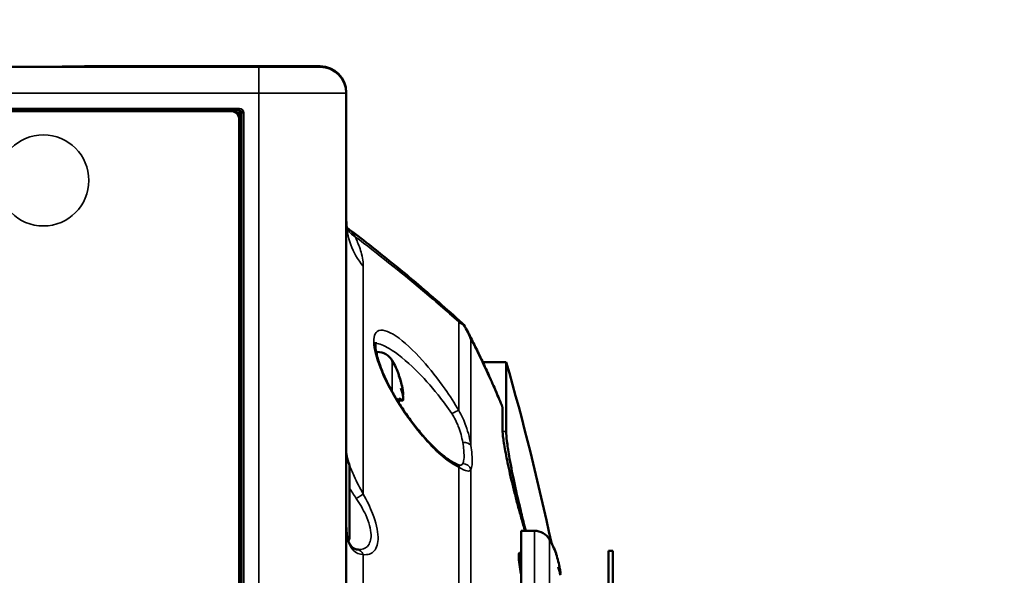
# Model space of a CAD drawing. Units: inches. Extents: x 3 to 236, y -450 to 85.
# Drawn here: x 20 to 24, y 23 to 26 of the extents above; entities that cross this region are included whole.
import ezdxf

# ---------------------------------------------------------------- set-up
doc = ezdxf.new("R2010")
doc.units = ezdxf.units.IN
doc.header["$LTSCALE"] = 8
doc.header["$MEASUREMENT"] = 0
for name, color, linetype, lineweight in [('Dimension (ANSI)', 7, 'Continuous', 25), ('Visible (ANSI)', 7, 'Continuous', 50), ('Visible Narrow (ANSI)', 7, 'Continuous', 35)]:
    doc.layers.add(name, color=color, linetype=linetype, lineweight=lineweight)
doc.styles.get("Standard").update_dxf_attribs({"font": 'calibril.ttf'})
doc.dimstyles.new('Default (ANSI)', dxfattribs={"dimscale": 8, "dimtxt": 0.125, "dimasz": 0.098425, "dimexe": 0.125, "dimexo": 0.0625, "dimgap": 0.031496, "dimtad": 0, "dimtih": 1, "dimtoh": 1, "dimrnd": 1e-08, "dimzin": 4, "dimdsep": 46, "dimtxsty": 'Standard', "dimcen": 0.09, "dimdle": 0.393701, "dimclrd": 256, "dimclre": 256, "dimclrt": 256, "dimadec": 0, "dimazin": 1, "dimtfac": 1, "dimtofl": 0, "dimtmove": 0, "dimatfit": 3, "dimfxl": 1, "dimtolj": 1, "dimtzin": 4, "dimlwd": -1, "dimlwe": -1, "dimarcsym": 0})

# ---------------------------------------------------------------- blocks, each defined once
blk = doc.blocks.new('*D20')
at = {"layer": 'Defpoints', "color": 0, "transparency": 16777216}
for p in [(24.8061, 28.5574), (13.3947, 22.1533), (24.8061, 19.6017)]:
    blk.add_point(p, dxfattribs=at)
at = {"layer": 'Dimension (ANSI)', "transparency": 16777216}
for p, q in [((13.3947, 22.6533), (13.3947, 29.5574)), ((24.8061, 20.1017), (24.8061, 29.5574)), ((14.1821, 28.5574), (15.9393, 28.5574)), ((24.0187, 28.5574), (20.6356, 28.5574))]:
    blk.add_line(p, q, dxfattribs=at)
for points in [[(14.1821, 28.6886), (14.1821, 28.4261), (13.3947, 28.5574)], [(24.0187, 28.6886), (24.0187, 28.4261), (24.8061, 28.5574)]]:
    blk.add_solid(points, dxfattribs=at)
at = {"layer": 'Dimension (ANSI)', "transparency": 16777216, "char_height": 1, "attachment_point": 1}
for s, insert in [('\\A1; 11.41', (16.3659, 29.8163)), ('\\A1;[289.8]', (16.1913, 28.3054))]:
    blk.add_mtext(s, dxfattribs=dict(at, insert=insert))

msp = doc.modelspace()

# ---------------------------------------------------------------- linework, layer by layer
at = {"layer": 'Visible (ANSI)'}
for p, q in [((21.126, 25.6647), (14.847, 25.6647)), ((21.402, 25.6675), (20.3696, 25.6675)), ((21.126, 25.6647), (21.402, 25.6647)), ((21.52, 25.5495), (21.52, 25.5467)), ((21.52, 21.8457), (21.52, 25.5467)), ((21.0007, 25.4677), (14.8458, 25.4677)), ((21.0007, 25.4677), (21.038, 25.4677)), ((21.048, 25.4577), (21.048, 21.9347)), ((21.0397, 21.9637), (21.0397, 25.4287)), ((21.6591, 24.3793), (21.6542, 24.3793)), ((22.241, 24.3337), (22.1351, 24.3337)), ((22.241, 24.3337), (22.241, 24.0208)), ((21.7574, 24.2719), (21.7574, 24.2726)), ((21.7574, 24.1483), (21.7574, 24.1686)), ((21.7748, 24.1607), (21.7574, 24.1592)), ((21.7748, 24.1254), (21.772, 24.1256)), ((21.7748, 24.1252), (21.7721, 24.1254)), ((22.2241, 24.0325), (22.2241, 24.1234)), ((21.534, 23.8669), (21.534, 23.5419)), ((22.308, 23.5727), (22.308, 23.3115)), ((22.3681, 23.5727), (22.308, 23.5727)), ((22.4664, 23.4655), (22.4664, 23.4661)), ((22.702, 22.3563), (22.702, 23.4829)), ((22.702, 23.4829), (22.722, 23.4829)), ((22.722, 22.3563), (22.722, 23.4829))]:
    msp.add_line(p, q, dxfattribs=at)
for centre, radius, start, end in [((21.402, 25.5495), 0.118, 0, 90), ((21.402, 25.5467), 0.118, 0, 90), ((21.0007, 25.4287), 0.039, 0, 90), ((21.038, 25.4577), 0.01, 0, 90), ((21.038, 24.6117), 0.01, 280.1205, 0), ((21.038, 24.5127), 0.01, 0, 79.8795), ((21.6591, 24.3005), 0.0787, 30, 90), ((21.3864, 24.143), 0.3937, 19.8113, 30), ((10.891, 21.0661), 11.811, 11.98235, 16.06081), ((21.7461, 24.2726), 0.0113, 0, 19.8113), ((21.509, 23.8669), 0.025, 0, 63.8961), ((21.038, 23.7457), 0.01, 280.1205, 0), ((21.038, 23.6467), 0.01, 0, 79.8795), ((21.509, 23.5419), 0.025, 324.0477, 0), ((22.3681, 23.494), 0.0787, 30, 90), ((22.0954, 23.3365), 0.3937, 19.8113, 30), ((22.2962, 23.4664), 0.0118, 277.6532, 0), ((22.4551, 23.4661), 0.0113, 0, 19.8113)]:
    msp.add_arc(centre, radius, start, end, dxfattribs=at)
for centre, major_axis, ratio, start_param, end_param in [((21.3886, 24.1468), (0.3389, -0.1988), 0.98505, 0.693622, 0.869988), ((21.3886, 24.1467), (-0.3369, 0.2021), 0.985549, 3.845359, 4.016635), ((21.3964, 24.1799), (0.3758, -0.1021), 0.749183, 0.342652, 0.469028), ((21.3964, 24.0997), (0.3794, 0.0877), 0.636647, 6.278961, 6.405338), ((21.3886, 24.1178), (0.3913, 0.0346), 0.145249, 0.15687, 0.333237), ((21.8086, 24.1988), (-0.0879, -0.0119), 0.097193, 1.159092, 1.178074), ((21.3964, 24.1798), (0.3757, -0.1025), 0.75135, 0.344001, 0.369539), ((21.8086, 24.1843), (-0.0879, 0.0102), 0.115281, 1.204258, 1.204595), ((21.3886, 24.1683), (0.3913, -0.0346), 0.148596, 6.107645, 6.126617), ((22.0976, 23.3403), (0.3379, -0.2004), 0.985301, 0.698651, 0.875018), ((22.1054, 23.3733), (0.3758, -0.1023), 0.750268, 0.343325, 0.469702), ((22.1054, 23.2932), (0.3794, 0.0878), 0.637922, 6.278464, 6.404841), ((22.5176, 23.3923), (-0.0879, -0.0119), 0.097392, 1.159145, 1.178065)]:
    msp.add_ellipse(centre, major_axis=major_axis, ratio=ratio, start_param=start_param, end_param=end_param, dxfattribs=at)
for points, knots in [([(20.1645, 25.6647), (20.1816, 25.665), (20.1981, 25.6652), (20.2304, 25.6657), (20.2461, 25.6659), (20.2758, 25.6664), (20.2898, 25.6666), (20.316, 25.667), (20.3282, 25.6672), (20.3505, 25.6674), (20.3606, 25.6675), (20.3696, 25.6675)], [0.5745453, 0.5745453, 0.5745453, 0.5745453, 0.7180799, 0.7180799, 0.865628, 0.865628, 1.0131761, 1.0131761, 1.1607241, 1.1607241, 1.3082722, 1.3082722, 1.3082722, 1.3082722]), ([(21.5245, 24.9315), (21.5245, 24.9315), (21.5245, 24.9315), (21.5244, 24.9318), (21.5239, 24.9333), (21.5227, 24.9387), (21.522, 24.9427), (21.5207, 24.9531), (21.5201, 24.9595), (21.52, 24.9682), (21.52, 24.9694), (21.52, 24.9707)], [0.1909155, 0.1909155, 0.1909155, 0.1909155, 0.2013811, 0.2013811, 0.3112953, 0.3112953, 0.4212094, 0.4212094, 0.5311235, 0.5311235, 0.5495706, 0.5495706, 0.5495706, 0.5495706]), ([(21.5225, 24.94), (21.5558, 24.9151), (21.5891, 24.8896), (21.6573, 24.8363), (21.6921, 24.8086), (21.7618, 24.7519), (21.7967, 24.7229), (21.8666, 24.6638), (21.9016, 24.6337), (21.9718, 24.5723), (22.0069, 24.541), (22.0421, 24.5091)], [8.399801, 8.399801, 8.399801, 8.399801, 8.892823, 8.892823, 9.405499, 9.405499, 9.918175, 9.918175, 10.430852, 10.430852, 10.943528, 10.943528, 10.943528, 10.943528]), ([(22.0498, 24.5009), (22.0429, 24.5059), (22.0354, 24.5103), (22.0273, 24.5144), (22.0272, 24.5145), (22.027, 24.5145)], [-0.1634025, -0.1634025, -0.1634025, -0.1634025, 0, 0, 0.0021059, 0.0021059, 0.0021059, 0.0021059]), ([(22.0819, 24.437), (22.0818, 24.4372), (22.0817, 24.4373), (22.0733, 24.4597), (22.0627, 24.4809), (22.0498, 24.5009)], [-0.2193182, -0.2193182, -0.2193182, -0.2193182, -0.2179695, -0.2179695, -0.0248673, -0.0248673, -0.0248673, -0.0248673]), ([(22.0648, 24.4752), (22.0758, 24.4541), (22.0867, 24.4328), (22.1083, 24.3895), (22.119, 24.3677), (22.1401, 24.3234), (22.1505, 24.301), (22.171, 24.2557), (22.1812, 24.2328), (22.2012, 24.1865), (22.2111, 24.1631), (22.2209, 24.1394)], [13.813563, 13.813563, 13.813563, 13.813563, 14.109834, 14.109834, 14.406106, 14.406106, 14.702378, 14.702378, 14.998649, 14.998649, 15.294921, 15.294921, 15.294921, 15.294921]), ([(22.0122, 23.8756), (21.9994, 23.8817), (21.9839, 23.8913), (21.9564, 23.9121), (21.945, 23.9216), (21.9205, 23.9436), (21.9073, 23.9565), (21.88, 23.9851), (21.8658, 24.001), (21.8375, 24.0349), (21.8233, 24.0529), (21.7961, 24.0898), (21.783, 24.1087), (21.7586, 24.146), (21.7473, 24.1644), (21.7268, 24.1999), (21.7175, 24.217), (21.7012, 24.2491), (21.6941, 24.2642), (21.6818, 24.2921), (21.6766, 24.3051), (21.6638, 24.3398), (21.6579, 24.3606), (21.6518, 24.3919), (21.6509, 24.4036), (21.6516, 24.418), (21.6528, 24.4217), (21.6532, 24.4225), (21.6532, 24.4226), (21.6532, 24.4226)], [0, 0, 0, 0, 0.247285, 0.247285, 0.409256, 0.409256, 0.58772, 0.58772, 0.776028, 0.776028, 0.965687, 0.965687, 1.148415, 1.148415, 1.318163, 1.318163, 1.472023, 1.472023, 1.609851, 1.609851, 1.73316, 1.73316, 1.95492, 1.95492, 2.136, 2.136, 2.285884, 2.285884, 2.307535, 2.307535, 2.307535, 2.307535]), ([(21.7764, 24.1889), (21.7764, 24.1897), (21.7764, 24.1907), (21.7762, 24.1934), (21.776, 24.1955), (21.7755, 24.2), (21.7752, 24.2024), (21.7747, 24.2056), (21.7745, 24.2065), (21.7743, 24.2075)], [0.05905236, 0.05905236, 0.05905236, 0.05905236, 0.07072522, 0.07072522, 0.08834315, 0.08834315, 0.10596108, 0.10596108, 0.11298658, 0.11298658, 0.11298658, 0.11298658]), ([(21.7743, 24.2074), (21.7747, 24.2051), (21.7751, 24.2026), (21.7758, 24.1979), (21.776, 24.1956), (21.7763, 24.1919), (21.7764, 24.1902), (21.7765, 24.1877), (21.7764, 24.1869), (21.7762, 24.1864), (21.7761, 24.1864), (21.7761, 24.1863)], [0, 0, 0, 0, 0.01780834, 0.01780834, 0.03561668, 0.03561668, 0.05310386, 0.05310386, 0.07059104, 0.07059104, 0.075338, 0.075338, 0.075338, 0.075338]), ([(21.7761, 24.1784), (21.7762, 24.1763), (21.7764, 24.1742), (21.7765, 24.1699), (21.7764, 24.1679), (21.7762, 24.1646), (21.776, 24.1632), (21.7755, 24.1612), (21.7752, 24.1607), (21.7747, 24.1607), (21.7745, 24.1607), (21.7743, 24.1609)], [0.03770731, 0.03770731, 0.03770731, 0.03770731, 0.05324301, 0.05324301, 0.07072526, 0.07072526, 0.08834319, 0.08834319, 0.10596112, 0.10596112, 0.11298662, 0.11298662, 0.11298662, 0.11298662]), ([(21.7764, 24.17), (21.7765, 24.1721), (21.7764, 24.1744), (21.7762, 24.1772), (21.7761, 24.1779), (21.7761, 24.1785)], [0.05325867, 0.05325867, 0.05325867, 0.05325867, 0.07059104, 0.07059104, 0.075338, 0.075338, 0.075338, 0.075338]), ([(21.7743, 24.125), (21.7747, 24.1253), (21.7751, 24.1252), (21.7758, 24.1239), (21.776, 24.1228), (21.7763, 24.1207), (21.7763, 24.1199), (21.7764, 24.1189)], [0, 0, 0, 0, 0.01780834, 0.01780834, 0.03561668, 0.03561668, 0.04474692, 0.04474692, 0.04474692, 0.04474692]), ([(21.7764, 24.1189), (21.7764, 24.1192), (21.7764, 24.1195), (21.7762, 24.1215), (21.776, 24.1229), (21.7755, 24.1248), (21.7752, 24.1253), (21.7748, 24.1254), (21.7748, 24.1254), (21.7748, 24.1254)], [0.06757241, 0.06757241, 0.06757241, 0.06757241, 0.07072526, 0.07072526, 0.08834319, 0.08834319, 0.10596112, 0.10596112, 0.10618279, 0.10618279, 0.10618279, 0.10618279]), ([(22.2209, 24.1394), (22.2213, 24.1384), (22.2217, 24.1374), (22.2223, 24.1353), (22.2226, 24.1343), (22.2232, 24.1322), (22.2234, 24.1311), (22.2237, 24.1289), (22.2239, 24.1278), (22.224, 24.1256), (22.2241, 24.1245), (22.2241, 24.1234)], [0.29669415, 0.29669415, 0.29669415, 0.29669415, 0.30418064, 0.30418064, 0.31166713, 0.31166713, 0.31915362, 0.31915362, 0.32664011, 0.32664011, 0.3341266, 0.3341266, 0.3341266, 0.3341266]), ([(22.2241, 24.0325), (22.2241, 24.0248), (22.2248, 24.0133), (22.2275, 23.9904), (22.2288, 23.9806), (22.2322, 23.9586), (22.2343, 23.9464), (22.2391, 23.92), (22.2418, 23.9057), (22.248, 23.8755), (22.2515, 23.8595), (22.2589, 23.8262), (22.2629, 23.8088), (22.2714, 23.7732), (22.276, 23.7549), (22.2853, 23.718), (22.2902, 23.6994), (22.3002, 23.6623), (22.3053, 23.6439), (22.3155, 23.6076), (22.3207, 23.5898), (22.3258, 23.5727)], [0, 0, 0, 0, 0.201286, 0.201286, 0.326575, 0.326575, 0.457792, 0.457792, 0.593233, 0.593233, 0.732271, 0.732271, 0.874565, 0.874565, 1.019711, 1.019711, 1.167158, 1.167158, 1.316106, 1.316106, 1.466571, 1.466571, 1.466571, 1.466571]), ([(22.241, 24.0208), (22.241, 24.0099), (22.242, 23.9952), (22.2464, 23.9581), (22.2498, 23.9355), (22.26, 23.8757), (22.2676, 23.8369), (22.2848, 23.7563), (22.294, 23.7154), (22.3102, 23.6473), (22.3168, 23.6204), (22.3253, 23.5868), (22.3272, 23.5798), (22.329, 23.5727)], [-2.011745, -2.011745, -2.011745, -2.011745, -1.764762, -1.764762, -1.503658, -1.503658, -1.155388, -1.155388, -0.831441, -0.831441, -0.621051, -0.621051, -0.564579, -0.564579, -0.564579, -0.564579]), ([(22.0321, 23.8674), (22.0321, 23.8674), (22.0321, 23.8674), (22.0321, 23.8674), (22.0315, 23.8675), (22.0295, 23.8682), (22.0281, 23.8686), (22.0246, 23.87), (22.0225, 23.8709), (22.0178, 23.873), (22.0151, 23.8742), (22.0122, 23.8756)], [0.2466487, 0.2466487, 0.2466487, 0.2466487, 0.247829, 0.247829, 0.2953116, 0.2953116, 0.3427941, 0.3427941, 0.3902766, 0.3902766, 0.4377591, 0.4377591, 0.4377591, 0.4377591]), ([(21.5695, 23.4882), (21.5645, 23.4888), (21.5599, 23.4902), (21.5512, 23.4946), (21.5471, 23.4977), (21.539, 23.5068), (21.5351, 23.5129), (21.528, 23.5294), (21.525, 23.5398), (21.521, 23.5645), (21.52, 23.5788), (21.52, 23.5944)], [0, 0, 0, 0, 0.1459022, 0.1459022, 0.2918044, 0.2918044, 0.4377065, 0.4377065, 0.5836087, 0.5836087, 0.7295109, 0.7295109, 0.7295109, 0.7295109]), ([(21.5744, 23.4879), (21.5741, 23.4879), (21.5738, 23.4879), (21.5732, 23.4879), (21.5729, 23.4879), (21.5723, 23.488), (21.5719, 23.488), (21.5713, 23.488), (21.5709, 23.4881), (21.5702, 23.4881), (21.5699, 23.4882), (21.5695, 23.4882)], [1.1200026, 1.1200026, 1.1200026, 1.1200026, 1.12977391, 1.12977391, 1.13954522, 1.13954522, 1.14931652, 1.14931652, 1.15908783, 1.15908783, 1.16885914, 1.16885914, 1.16885914, 1.16885914]), ([(22.308, 23.47), (22.3053, 23.4732), (22.3031, 23.4744), (22.3002, 23.4724), (22.2992, 23.4704), (22.298, 23.4642), (22.2977, 23.4602), (22.2977, 23.4552)], [1.9782884, 1.9782884, 1.9782884, 1.9782884, 2.0891351, 2.0891351, 2.1689492, 2.1689492, 2.2452962, 2.2452962, 2.2452962, 2.2452962]), ([(22.2977, 23.4552), (22.2977, 23.4463), (22.2987, 23.4346), (22.3022, 23.407), (22.3048, 23.3917), (22.308, 23.3753)], [0, 0, 0, 0, 0.135234, 0.135234, 0.2674485, 0.2674485, 0.2674485, 0.2674485]), ([(22.4833, 23.4009), (22.4837, 23.3986), (22.4841, 23.3961), (22.4848, 23.3914), (22.485, 23.3891), (22.4853, 23.3854), (22.4854, 23.3837), (22.4855, 23.3812), (22.4854, 23.3804), (22.4852, 23.38), (22.4851, 23.3799), (22.4851, 23.3799)], [0, 0, 0, 0, 0.01780834, 0.01780834, 0.03561668, 0.03561668, 0.05310386, 0.05310386, 0.07059104, 0.07059104, 0.075338, 0.075338, 0.075338, 0.075338])]:
    msp.add_open_spline(points, degree=3, knots=knots, dxfattribs=at)
for points in [[(22.0421, 24.5091), (22.0449, 24.5066), (22.0475, 24.5038), (22.0498, 24.5009)], [(21.7568, 24.1691), (21.7572, 24.169), (21.7574, 24.1688), (21.7574, 24.1686)]]:
    msp.add_open_spline(points, degree=3, dxfattribs=at)
at = {"layer": 'Visible Narrow (ANSI)'}
for p, q in [((21.126, 25.5467), (21.126, 25.6647)), ((21.402, 25.6647), (21.402, 25.6675)), ((14.847, 25.5467), (21.126, 25.5467)), ((21.52, 25.5467), (21.126, 25.5467)), ((21.126, 25.5467), (21.126, 21.8457)), ((14.8458, 25.4637), (21.0007, 25.4637)), ((21.038, 25.4777), (14.847, 25.4777)), ((21.0007, 25.4637), (21.0007, 25.4677)), ((21.0268, 25.4577), (21.038, 25.4577)), ((21.038, 25.4777), (21.038, 25.4677)), ((21.038, 25.4677), (21.038, 25.4577)), ((21.038, 25.4577), (21.048, 25.4577)), ((21.038, 25.4577), (21.038, 25.4403)), ((21.048, 25.4577), (21.058, 25.4577)), ((21.058, 21.9347), (21.058, 25.4577)), ((21.0397, 25.4287), (21.0357, 25.4287)), ((21.0357, 25.4287), (21.0357, 21.9637)), ((21.5964, 24.7656), (21.5964, 23.7381)), ((21.048, 24.6117), (21.0397, 24.6117)), ((21.048, 24.5917), (21.0397, 24.5917)), ((21.0397, 24.5327), (21.048, 24.5327)), ((21.0397, 24.5127), (21.048, 24.5127)), ((21.6591, 24.3579), (21.6591, 24.3793)), ((21.7273, 24.3399), (21.7273, 24.1993)), ((21.7568, 24.2738), (21.7568, 24.2765)), ((21.7743, 24.2075), (21.7743, 24.2075)), ((21.7568, 24.1494), (21.7568, 24.1691)), ((21.7743, 24.1609), (21.7574, 24.1594)), ((21.7743, 24.125), (21.7723, 24.1252)), ((22.2228, 24.0406), (22.2228, 24.1317)), ((22.2245, 24.0208), (22.241, 24.0208)), ((21.048, 23.7457), (21.0397, 23.7457)), ((21.048, 23.7257), (21.0397, 23.7257)), ((21.0397, 23.6667), (21.048, 23.6667)), ((21.0397, 23.6467), (21.048, 23.6467)), ((22.3681, 23.1015), (22.3681, 23.5727)), ((22.4363, 23.5334), (22.4363, 23.1397)), ((21.5964, 23.4654), (21.5964, 21.758)), ((22.4658, 23.4673), (22.4658, 23.4699))]:
    msp.add_line(p, q, dxfattribs=at)
msp.add_circle((20.1537, 25.1527), 0.2053, dxfattribs=at)
for centre, radius in [((21.0007, 25.4287), 0.035), ((21.038, 25.4577), 0.02)]:
    msp.add_arc(centre, radius, 0, 90, dxfattribs=at)
for centre, major_axis, ratio, start_param, end_param in [((21.91, 24.9707), (-0.39, 0), 0.884567, 0, 0.636865), ((21.8735, 25.1069), (-0.3535, -0.1647), 0.484164, 0.039603, 0.303507), ((21.9956, 24.0951), (0.0337, 0.0196), 0.132298, 0.309206, 1.494267), ((22.1941, 24.1234), (0.03, 0), 0.94979, 0, 0.296359), ((22.1941, 24.0325), (0.03, 0), 0.933021, 0, 0.296359), ((22.0449, 23.9467), (0.0386, 0.0058), 0.620085, 0.222392, 1.478433), ((21.9955, 23.8403), (0.0167, 0.0352), 0.835132, 5.613875, 6.283185), ((22.0449, 23.838), (0.0352, -0.0169), 0.963249, 0.747124, 2.003219), ((21.5651, 23.7212), (0.0339, 0.0194), 0.057172, 4.679716, 5.86226), ((21.5651, 23.4495), (0.0045, 0.0387), 0.866731, 5.232942, 6.283185)]:
    msp.add_ellipse(centre, major_axis=major_axis, ratio=ratio, start_param=start_param, end_param=end_param, dxfattribs=at)
for points, knots in [([(20.1659, 25.6647), (20.2128, 25.6654), (20.2558, 25.6661), (20.3232, 25.6671), (20.3494, 25.6675), (20.3695, 25.6675)], [0.5771279, 0.5771279, 0.5771279, 0.5771279, 0.9711493, 0.9711493, 1.3082722, 1.3082722, 1.3082722, 1.3082722]), ([(21.56, 24.8986), (21.5545, 24.9077), (21.5474, 24.9168), (21.534, 24.9304), (21.5284, 24.9353), (21.5225, 24.94)], [0, 0, 0, 0, 0.3210321, 0.3210321, 0.5150169, 0.5150169, 0.5150169, 0.5150169]), ([(21.56, 24.8986), (21.6602, 24.8235), (21.7612, 24.7429), (21.8629, 24.6571), (21.9174, 24.6111), (21.9721, 24.5635), (22.027, 24.5145)], [8.467061, 8.467061, 8.467061, 8.467061, 9.980284, 9.980284, 9.980284, 10.792189, 10.792189, 10.792189, 10.792189]), ([(21.5964, 24.7656), (21.5964, 24.7718), (21.5961, 24.7785), (21.5942, 24.7964), (21.5921, 24.8082), (21.5862, 24.8312), (21.583, 24.8418), (21.5758, 24.8619), (21.5722, 24.871), (21.5656, 24.8864), (21.5629, 24.8924), (21.56, 24.8986)], [-0.5495706, -0.5495706, -0.5495706, -0.5495706, -0.4436619, -0.4436619, -0.2811942, -0.2811942, -0.156219, -0.156219, -0.0600842, -0.0600842, 0, 0, 0, 0]), ([(22.0269, 24.1151), (22.0078, 24.1481), (21.9868, 24.1808), (21.9324, 24.2587), (21.898, 24.3023), (21.8221, 24.3873), (21.7806, 24.4261), (21.7084, 24.4747), (21.6773, 24.4845), (21.6454, 24.4614), (21.6403, 24.4363), (21.6512, 24.3649), (21.6661, 24.3204), (21.7093, 24.2244), (21.7383, 24.1727), (21.8036, 24.0729), (21.8404, 24.0249), (21.904, 23.954), (21.9308, 23.9277), (21.9815, 23.8857), (22.0054, 23.8695), (22.0269, 23.8593)], [-4.216467, -4.216467, -4.216467, -4.216467, -3.92347, -3.92347, -3.486583, -3.486583, -2.949263, -2.949263, -2.416915, -2.416915, -1.993384, -1.993384, -1.585871, -1.585871, -1.145085, -1.145085, -0.672667, -0.672667, -0.329911, -0.329911, 0, 0, 0, 0]), ([(22.0819, 24.437), (22.1093, 24.3838), (22.1359, 24.3288), (22.1618, 24.2721), (22.1826, 24.2264), (22.203, 24.1796), (22.2228, 24.1317)], [13.907812, 13.907812, 13.907812, 13.907812, 14.665445, 14.665445, 14.665445, 15.275309, 15.275309, 15.275309, 15.275309]), ([(21.652, 24.4183), (21.6688, 24.417), (21.6899, 24.4085), (21.7493, 24.3734), (21.7907, 24.3394), (21.8666, 24.2649), (21.901, 24.2267), (21.9555, 24.1585), (21.9765, 24.1299), (21.9956, 24.101)], [2.607638, 2.607638, 2.607638, 2.607638, 2.949263, 2.949263, 3.486583, 3.486583, 3.92347, 3.92347, 4.216467, 4.216467, 4.216467, 4.216467]), ([(22.0817, 23.9576), (22.0775, 23.9842), (22.0707, 24.0143), (22.0513, 24.0686), (22.0405, 24.0924), (22.0269, 24.1151)], [-0.4377618, -0.4377618, -0.4377618, -0.4377618, -0.1873191, -0.1873191, 0, 0, 0, 0]), ([(21.9956, 24.101), (22.0078, 24.0826), (22.0175, 24.0631), (22.035, 24.0184), (22.0411, 23.9934), (22.0449, 23.971)], [0, 0, 0, 0, 0.1873191, 0.1873191, 0.4377618, 0.4377618, 0.4377618, 0.4377618]), ([(22.2228, 24.0406), (22.2228, 24.0327), (22.2234, 24.0228), (22.2265, 23.9926), (22.2299, 23.9694), (22.2407, 23.9085), (22.249, 23.8685), (22.27, 23.7771), (22.2831, 23.725), (22.3062, 23.6393), (22.316, 23.6049), (22.3256, 23.5727)], [0, 0, 0, 0, 0.167174, 0.167174, 0.434653, 0.434653, 0.782376, 0.782376, 1.183225, 1.183225, 1.462256, 1.462256, 1.462256, 1.462256]), ([(21.532, 23.8766), (21.5316, 23.8777), (21.5313, 23.8788), (21.5264, 23.8941), (21.5232, 23.9069), (21.5205, 23.9242), (21.52, 23.9301), (21.52, 23.935)], [-0.2772827, -0.2772827, -0.2772827, -0.2772827, -0.2649247, -0.2649247, -0.1018941, -0.1018941, 0, 0, 0, 0]), ([(22.0449, 23.971), (22.047, 23.9587), (22.0486, 23.9471), (22.0512, 23.9197), (22.0513, 23.9055), (22.049, 23.8866), (22.0473, 23.8803), (22.0449, 23.8758)], [0, 0, 0, 0, 0.1386303, 0.1386303, 0.3604387, 0.3604387, 0.5205667, 0.5205667, 0.5205667, 0.5205667]), ([(22.0817, 23.8487), (22.0841, 23.8538), (22.0859, 23.8609), (22.0882, 23.8826), (22.088, 23.8989), (22.0854, 23.9302), (22.0838, 23.9434), (22.0817, 23.9576)], [-0.5205667, -0.5205667, -0.5205667, -0.5205667, -0.3604387, -0.3604387, -0.1386303, -0.1386303, 0, 0, 0, 0]), ([(21.5964, 23.7381), (21.5815, 23.7654), (21.5672, 23.7927), (21.5465, 23.8379), (21.5389, 23.8564), (21.5332, 23.8731)], [-0.7295001, -0.7295001, -0.7295001, -0.7295001, -0.4768645, -0.4768645, -0.2901892, -0.2901892, -0.2901892, -0.2901892]), ([(22.0269, 22.3975), (22.0269, 22.4802), (22.0269, 22.5615), (22.0268, 23.084), (22.0268, 23.4777), (22.0269, 23.8245), (22.0269, 23.842), (22.0269, 23.8593)], [5.445818, 5.445818, 5.445818, 5.445818, 6.185558, 6.185558, 10.296823, 10.296823, 10.518017, 10.518017, 10.518017, 10.518017]), ([(22.0269, 23.8593), (22.0435, 23.8504), (22.0559, 23.8442), (22.0729, 23.8409), (22.0782, 23.8429), (22.0817, 23.8487)], [-0.4377591, -0.4377591, -0.4377591, -0.4377591, -0.2081381, -0.2081381, 0, 0, 0, 0]), ([(22.0817, 22.2291), (22.0817, 22.3482), (22.0817, 22.4644), (22.0816, 23.0125), (22.0816, 23.3994), (22.0817, 23.7658), (22.0817, 23.8078), (22.0817, 23.8487)], [5.118324, 5.118324, 5.118324, 5.118324, 6.185558, 6.185558, 10.296823, 10.296823, 10.845176, 10.845176, 10.845176, 10.845176]), ([(21.5651, 23.7187), (21.5813, 23.6945), (21.5959, 23.6692), (21.6219, 23.6119), (21.6309, 23.5801), (21.6321, 23.5313), (21.626, 23.5135), (21.6047, 23.4925), (21.5906, 23.4879), (21.5744, 23.4879)], [0, 0, 0, 0, 0.250359, 0.250359, 0.571619, 0.571619, 0.859337, 0.859337, 1.120003, 1.120003, 1.120003, 1.120003]), ([(21.5964, 23.4654), (21.6165, 23.4631), (21.6341, 23.4681), (21.6573, 23.4953), (21.6635, 23.5164), (21.6623, 23.5743), (21.6532, 23.6119), (21.6273, 23.6796), (21.6127, 23.7096), (21.5964, 23.7381)], [-1.168859, -1.168859, -1.168859, -1.168859, -0.859337, -0.859337, -0.571619, -0.571619, -0.250359, -0.250359, 0, 0, 0, 0]), ([(21.52, 23.5944), (21.52, 23.5827), (21.5205, 23.5715), (21.5253, 23.5275), (21.5355, 23.5016), (21.5634, 23.4724), (21.5795, 23.4659), (21.5964, 23.4654)], [-0.7295109, -0.7295109, -0.7295109, -0.7295109, -0.623782, -0.623782, -0.2866989, -0.2866989, 0, 0, 0, 0])]:
    msp.add_open_spline(points, degree=3, knots=knots, dxfattribs=at)
for points in [[(22.0269, 24.1151), (22.027, 24.2687), (22.027, 24.4023), (22.027, 24.5145)], [(22.0817, 23.9576), (22.0817, 24.1464), (22.0818, 24.3071), (22.0819, 24.437)], [(22.2209, 24.1394), (22.2219, 24.1369), (22.2225, 24.1343), (22.2228, 24.1317)], [(22.0449, 23.8758), (22.042, 23.8706), (22.0378, 23.8678), (22.0316, 23.8676)], [(21.534, 23.7669), (21.5437, 23.751), (21.5542, 23.7348), (21.5651, 23.7187)]]:
    msp.add_open_spline(points, degree=3, dxfattribs=at)

# ---------------------------------------------------------------- dimensions: what is measured, and where the dimension line sits
at = {"layer": 'Dimension (ANSI)'}
dim = msp.add_linear_dim(base=(24.8061, 28.5574), p1=(13.3947, 22.1533), p2=(24.8061, 19.6017), angle=180, text=' <>\\X[289.8]', dimstyle='Default (ANSI)', override={"dimgap": 0.031496, "dimtih": 0, "dimtoh": 0, "dimdec": 2, "dimpost": '\\X', "dimtol": 0, "dimlim": 0, "dimtp": 0, "dimtm": 0, "dimtdec": 2, "dimatfit": 1, "dimtvp": -0.25}, dxfattribs=at)
dim.commit()
dim.dimension.update_dxf_attribs({"geometry": '*D20', "text_midpoint": (18.2875, 28.5574), "dimtype": 160})

doc.saveas('drawing.dxf')
